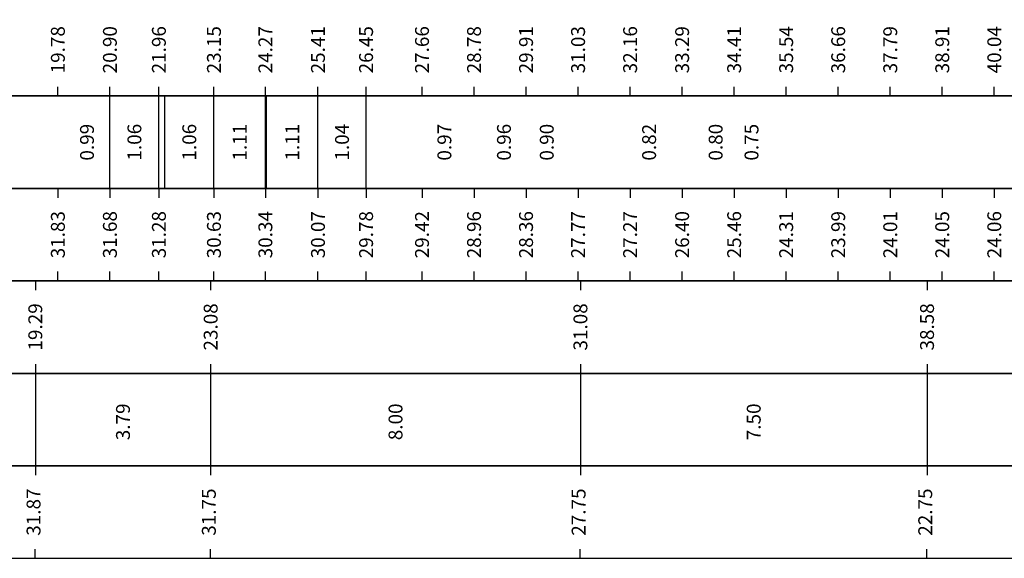
# Model space of a CAD drawing. Units: metres. Extents: x 670102 to 675269, y 4947324 to 4947492.
# Drawn here: x 671266 to 671288, y 4947392 to 4947404 of the extents above; entities that cross this region are included whole.
import ezdxf

# ---------------------------------------------------------------- set-up
doc = ezdxf.new("R2010")
doc.units = ezdxf.units.M
doc.layers.add('C3D-SEZ-ETICH', color=2, linetype='Continuous')
doc.layers.add('C3D-SEZ-FINCHE', color=2, linetype='Continuous')
doc.styles.add('ART_200', font='calibri.ttf', dxfattribs={"width": 0.8, "height": 0.1})
doc.styles.add('caliquota', font='calibri.ttf', dxfattribs={"width": 0.8})
doc.dimstyles.new('100', dxfattribs={"dimtxt": 0.06, "dimasz": 0.15, "dimexe": 0.15, "dimexo": 0.25, "dimgap": 0, "dimtad": 1, "dimtoh": 1, "dimdec": 0, "dimlfac": 100, "dimdsep": 46, "dimtxsty": 'caliquota', "dimcen": 0.09, "dimse1": 1, "dimse2": 1, "dimsd1": 1, "dimsd2": 1, "dimclrd": 1, "dimclre": 1, "dimclrt": 2, "dimadec": 0, "dimazin": 0, "dimtfac": 1, "dimtdec": 0, "dimtmove": 0, "dimatfit": 3, "dimfxl": 1, "dimtolj": 1, "dimtzin": 0, "dimarcsym": 0})

# ---------------------------------------------------------------- blocks, each defined once
blk = doc.blocks.new('*D574')
at = {"layer": 'Defpoints', "color": 0, "transparency": 16777216}
for p in [(671266.798, 4947396.294), (671270.591, 4947396.294), (671270.591, 4947395.246)]:
    blk.add_point(p, dxfattribs=at)
at = {"color": 5, "transparency": 16777216, "insert": (671268.694, 4947395.246), "char_height": 0.3, "attachment_point": 5, "rotation": 90, "style": 'caliquota', "bg_fill": 3, "box_fill_scale": 1.1, "bg_fill_color": 256, "bg_fill_true_color": 13158600, "bg_fill_transparency": 0}
blk.add_mtext('\\A1;3.79', dxfattribs=at)
blk = doc.blocks.new('*D575')
at = {"layer": 'Defpoints', "color": 0, "transparency": 16777216}
for p in [(671270.591, 4947396.294), (671278.591, 4947396.294), (671278.591, 4947395.246)]:
    blk.add_point(p, dxfattribs=at)
at = {"color": 5, "transparency": 16777216, "insert": (671274.591, 4947395.246), "char_height": 0.3, "attachment_point": 5, "rotation": 90, "style": 'caliquota', "bg_fill": 3, "box_fill_scale": 1.1, "bg_fill_color": 256, "bg_fill_true_color": 13158600, "bg_fill_transparency": 0}
blk.add_mtext('\\A1;8.00', dxfattribs=at)
blk = doc.blocks.new('*D576')
at = {"layer": 'Defpoints', "color": 0, "transparency": 16777216}
for p in [(671278.591, 4947396.294), (671286.091, 4947396.294), (671286.091, 4947395.246)]:
    blk.add_point(p, dxfattribs=at)
at = {"color": 5, "transparency": 16777216, "insert": (671282.341, 4947395.246), "char_height": 0.3, "attachment_point": 5, "rotation": 90, "style": 'caliquota', "bg_fill": 3, "box_fill_scale": 1.1, "bg_fill_color": 256, "bg_fill_true_color": 13158600, "bg_fill_transparency": 0}
blk.add_mtext('\\A1;7.50', dxfattribs=at)
blk = doc.blocks.new('*D577')
at = {"layer": 'Defpoints', "color": 0, "transparency": 16777216}
for p in [(671247.507, 4947398.294), (671286.091, 4947398.294)]:
    blk.add_point(p, dxfattribs=at)
at = {"color": 5, "transparency": 16777216, "insert": (671286.091, 4947397.299), "char_height": 0.3, "attachment_point": 5, "rotation": 90, "style": 'caliquota', "bg_fill": 3, "box_fill_scale": 1.1, "bg_fill_color": 256, "bg_fill_true_color": 13158600, "bg_fill_transparency": 0}
blk.add_mtext('\\A1;38.58', dxfattribs=at)
at = {"layer": 'Defpoints', "color": 0, "transparency": 16777216}
blk.add_point((671286.091, 4947397.299), dxfattribs=at)
blk = doc.blocks.new('*D578')
at = {"layer": 'Defpoints', "color": 0, "transparency": 16777216}
for p in [(671247.507, 4947398.294), (671278.591, 4947398.294)]:
    blk.add_point(p, dxfattribs=at)
at = {"color": 5, "transparency": 16777216, "insert": (671278.591, 4947397.299), "char_height": 0.3, "attachment_point": 5, "rotation": 90, "style": 'caliquota', "bg_fill": 3, "box_fill_scale": 1.1, "bg_fill_color": 256, "bg_fill_true_color": 13158600, "bg_fill_transparency": 0}
blk.add_mtext('\\A1;31.08', dxfattribs=at)
at = {"layer": 'Defpoints', "color": 0, "transparency": 16777216}
blk.add_point((671278.591, 4947397.299), dxfattribs=at)
blk = doc.blocks.new('*D790')
at = {"layer": 'Defpoints', "color": 0, "transparency": 16777216}
for p in [(671247.507, 4947398.294), (671270.591, 4947398.294)]:
    blk.add_point(p, dxfattribs=at)
at = {"color": 5, "transparency": 16777216, "insert": (671270.591, 4947397.299), "char_height": 0.3, "attachment_point": 5, "rotation": 90, "style": 'caliquota', "bg_fill": 3, "box_fill_scale": 1.1, "bg_fill_color": 256, "bg_fill_true_color": 13158600, "bg_fill_transparency": 0}
blk.add_mtext('\\A1;23.08', dxfattribs=at)
at = {"layer": 'Defpoints', "color": 0, "transparency": 16777216}
blk.add_point((671270.591, 4947397.299), dxfattribs=at)
blk = doc.blocks.new('*D791')
at = {"layer": 'Defpoints', "color": 0, "transparency": 16777216}
for p in [(671247.507, 4947398.294), (671266.798, 4947398.294)]:
    blk.add_point(p, dxfattribs=at)
at = {"color": 5, "transparency": 16777216, "insert": (671266.797, 4947397.299), "char_height": 0.3, "attachment_point": 5, "rotation": 90, "style": 'caliquota', "bg_fill": 3, "box_fill_scale": 1.1, "bg_fill_color": 256, "bg_fill_true_color": 13158600, "bg_fill_transparency": 0}
blk.add_mtext('\\A1;19.29', dxfattribs=at)
at = {"layer": 'Defpoints', "color": 0, "transparency": 16777216}
blk.add_point((671266.798, 4947397.299), dxfattribs=at)
blk = doc.blocks.new('*D2391')
at = {"layer": 'Defpoints', "color": 0, "transparency": 16777216}
for p in [(671247.507, 4947396.294), (671266.798, 4947396.294), (671266.798, 4947395.246)]:
    blk.add_point(p, dxfattribs=at)
at = {"color": 5, "transparency": 16777216, "insert": (671257.152, 4947395.246), "char_height": 0.3, "attachment_point": 5, "rotation": 90, "style": 'caliquota', "bg_fill": 3, "box_fill_scale": 1.1, "bg_fill_color": 256, "bg_fill_true_color": 13158600, "bg_fill_transparency": 0}
blk.add_mtext('\\A1;19.29', dxfattribs=at)

msp = doc.modelspace()

# ---------------------------------------------------------------- linework, layer by layer
at = {"layer": 'C3D-SEZ-FINCHE', "color": 2, "linetype": 'Continuous', "lineweight": -3}
for p, q in [((671267.285, 4947402.294), (671267.285, 4947402.494)), ((671268.411, 4947402.294), (671268.411, 4947402.494)), ((671269.471, 4947402.294), (671269.471, 4947402.494)), ((671270.662, 4947402.294), (671270.662, 4947402.494)), ((671271.775, 4947402.294), (671271.775, 4947402.494)), ((671272.913, 4947402.294), (671272.913, 4947402.494)), ((671273.954, 4947402.294), (671273.954, 4947402.494)), ((671275.164, 4947402.294), (671275.164, 4947402.494)), ((671276.29, 4947402.294), (671276.29, 4947402.494)), ((671277.415, 4947402.294), (671277.415, 4947402.494)), ((671278.541, 4947402.294), (671278.541, 4947402.494)), ((671279.667, 4947402.294), (671279.667, 4947402.494)), ((671280.792, 4947402.294), (671280.792, 4947402.494)), ((671281.918, 4947402.294), (671281.918, 4947402.494)), ((671283.043, 4947402.294), (671283.043, 4947402.494)), ((671284.169, 4947402.294), (671284.169, 4947402.494)), ((671285.295, 4947402.294), (671285.295, 4947402.494)), ((671286.42, 4947402.294), (671286.42, 4947402.494)), ((671287.546, 4947402.294), (671287.546, 4947402.494)), ((671268.411, 4947400.294), (671268.411, 4947402.294)), ((671269.471, 4947400.294), (671269.471, 4947402.294)), ((671269.597, 4947400.294), (671269.597, 4947402.294)), ((671270.662, 4947400.294), (671270.662, 4947402.294)), ((671270.662, 4947400.294), (671270.662, 4947402.294)), ((671271.775, 4947400.294), (671271.775, 4947402.294)), ((671271.8, 4947400.294), (671271.8, 4947402.294)), ((671272.913, 4947400.294), (671272.913, 4947402.294)), ((671272.913, 4947400.294), (671272.913, 4947402.294)), ((671273.954, 4947400.294), (671273.954, 4947402.294)), ((671267.285, 4947400.294), (671267.285, 4947400.094)), ((671268.411, 4947400.294), (671268.411, 4947400.094)), ((671269.471, 4947400.294), (671269.471, 4947400.094)), ((671270.662, 4947400.294), (671270.662, 4947400.094)), ((671271.775, 4947400.294), (671271.775, 4947400.094)), ((671272.913, 4947400.294), (671272.913, 4947400.094)), ((671273.954, 4947400.294), (671273.954, 4947400.094)), ((671275.164, 4947400.294), (671275.164, 4947400.094)), ((671276.29, 4947400.294), (671276.29, 4947400.094)), ((671277.415, 4947400.294), (671277.415, 4947400.094)), ((671278.541, 4947400.294), (671278.541, 4947400.094)), ((671279.667, 4947400.294), (671279.667, 4947400.094)), ((671280.792, 4947400.294), (671280.792, 4947400.094)), ((671281.918, 4947400.294), (671281.918, 4947400.094)), ((671283.043, 4947400.294), (671283.043, 4947400.094)), ((671284.169, 4947400.294), (671284.169, 4947400.094)), ((671285.295, 4947400.294), (671285.295, 4947400.094)), ((671286.42, 4947400.294), (671286.42, 4947400.094)), ((671287.546, 4947400.294), (671287.546, 4947400.094)), ((671267.285, 4947398.294), (671267.285, 4947398.494)), ((671268.411, 4947398.294), (671268.411, 4947398.494)), ((671269.471, 4947398.294), (671269.471, 4947398.494)), ((671270.662, 4947398.294), (671270.662, 4947398.494)), ((671271.775, 4947398.294), (671271.775, 4947398.494)), ((671272.913, 4947398.294), (671272.913, 4947398.494)), ((671273.954, 4947398.294), (671273.954, 4947398.494)), ((671275.164, 4947398.294), (671275.164, 4947398.494)), ((671276.29, 4947398.294), (671276.29, 4947398.494)), ((671277.415, 4947398.294), (671277.415, 4947398.494)), ((671278.541, 4947398.294), (671278.541, 4947398.494)), ((671279.667, 4947398.294), (671279.667, 4947398.494)), ((671280.792, 4947398.294), (671280.792, 4947398.494)), ((671281.918, 4947398.294), (671281.918, 4947398.494)), ((671283.043, 4947398.294), (671283.043, 4947398.494)), ((671284.169, 4947398.294), (671284.169, 4947398.494)), ((671285.295, 4947398.294), (671285.295, 4947398.494)), ((671286.42, 4947398.294), (671286.42, 4947398.494)), ((671287.546, 4947398.294), (671287.546, 4947398.494)), ((671266.798, 4947398.294), (671266.798, 4947398.094)), ((671270.591, 4947398.294), (671270.591, 4947398.094)), ((671278.591, 4947398.294), (671278.591, 4947398.094)), ((671286.091, 4947398.294), (671286.091, 4947398.094)), ((671266.798, 4947396.494), (671266.798, 4947394.094)), ((671270.591, 4947396.494), (671270.591, 4947394.094)), ((671278.591, 4947396.494), (671278.591, 4947394.094)), ((671286.091, 4947396.494), (671286.091, 4947394.094)), ((671266.794, 4947392.294), (671266.794, 4947392.494)), ((671270.588, 4947392.294), (671270.588, 4947392.494)), ((671278.588, 4947392.294), (671278.588, 4947392.494)), ((671286.088, 4947392.294), (671286.088, 4947392.494))]:
    msp.add_line(p, q, dxfattribs=at)
for points in [[(671226.507, 4947402.294), (671298.507, 4947402.294), (671298.507, 4947404.294), (671226.507, 4947404.294)], [(671226.507, 4947400.294), (671298.507, 4947400.294), (671298.507, 4947402.294), (671226.507, 4947402.294)], [(671226.507, 4947398.294), (671298.507, 4947398.294), (671298.507, 4947400.294), (671226.507, 4947400.294)], [(671226.507, 4947396.294), (671298.507, 4947396.294), (671298.507, 4947398.294), (671226.507, 4947398.294)], [(671226.507, 4947394.294), (671298.507, 4947394.294), (671298.507, 4947396.294), (671226.507, 4947396.294)], [(671226.507, 4947392.294), (671298.507, 4947392.294), (671298.507, 4947394.294), (671226.507, 4947394.294)]]:
    msp.add_3dface(points, dxfattribs=at)

# ---------------------------------------------------------------- texts
at = {"layer": 'C3D-SEZ-ETICH', "color": 2, "linetype": 'Continuous', "lineweight": -3, "char_height": 0.3, "attachment_point": 5, "rotation": 90, "style": 'ART_200'}
for s, insert in [('{\\C2;19.78}', (671267.285, 4947403.294)), ('{\\C2;20.90}', (671268.411, 4947403.294)), ('{\\C2;21.96}', (671269.471, 4947403.294)), ('{\\C2;23.15}', (671270.662, 4947403.294)), ('{\\C2;24.27}', (671271.775, 4947403.294)), ('{\\C2;25.41}', (671272.913, 4947403.294)), ('{\\C2;26.45}', (671273.954, 4947403.294)), ('{\\C2;27.66}', (671275.164, 4947403.294)), ('{\\C2;28.78}', (671276.29, 4947403.294)), ('{\\C2;29.91}', (671277.415, 4947403.294)), ('{\\C2;31.03}', (671278.541, 4947403.294)), ('{\\C2;32.16}', (671279.667, 4947403.294)), ('{\\C2;33.29}', (671280.792, 4947403.294)), ('{\\C2;34.41}', (671281.918, 4947403.294)), ('{\\C2;35.54}', (671283.043, 4947403.294)), ('{\\C2;36.66}', (671284.169, 4947403.294)), ('{\\C2;37.79}', (671285.295, 4947403.294)), ('{\\C2;38.91}', (671286.42, 4947403.294)), ('{\\C2;40.04}', (671287.546, 4947403.294)), ('{\\C2;0.99}', (671267.915, 4947401.294)), ('{\\C2;1.06}', (671268.941, 4947401.294)), ('{\\C2;1.06}', (671270.129, 4947401.294)), ('{\\C2;1.11}', (671271.219, 4947401.294)), ('{\\C2;1.11}', (671272.357, 4947401.294)), ('{\\C2;1.04}', (671273.433, 4947401.294)), ('{\\C2;0.97}', (671275.648, 4947401.294)), ('{\\C2;0.96}', (671276.937, 4947401.294)), ('{\\C2;0.90}', (671277.863, 4947401.294)), ('{\\C2;0.82}', (671280.078, 4947401.294)), ('{\\C2;0.80}', (671281.517, 4947401.294)), ('{\\C2;0.75}', (671282.293, 4947401.294)), ('{\\C2;31.83}', (671267.285, 4947399.294)), ('{\\C2;31.68}', (671268.411, 4947399.294)), ('{\\C2;31.28}', (671269.471, 4947399.294)), ('{\\C2;30.63}', (671270.662, 4947399.294)), ('{\\C2;30.34}', (671271.775, 4947399.294)), ('{\\C2;30.07}', (671272.913, 4947399.294)), ('{\\C2;29.78}', (671273.954, 4947399.294)), ('{\\C2;29.42}', (671275.164, 4947399.294)), ('{\\C2;28.96}', (671276.29, 4947399.294)), ('{\\C2;28.36}', (671277.415, 4947399.294)), ('{\\C2;27.77}', (671278.541, 4947399.294)), ('{\\C2;27.27}', (671279.667, 4947399.294)), ('{\\C2;26.40}', (671280.792, 4947399.294)), ('{\\C2;25.46}', (671281.918, 4947399.294)), ('{\\C2;24.31}', (671283.043, 4947399.294)), ('{\\C2;23.99}', (671284.169, 4947399.294)), ('{\\C2;24.01}', (671285.295, 4947399.294)), ('{\\C2;24.05}', (671286.42, 4947399.294)), ('{\\C2;24.06}', (671287.546, 4947399.294))]:
    msp.add_mtext(s, dxfattribs=dict(at, insert=insert))
at = {"layer": 'C3D-SEZ-ETICH', "color": 5, "linetype": 'Continuous', "lineweight": -3, "char_height": 0.3, "attachment_point": 5, "rotation": 90, "style": 'ART_200'}
for s, insert in [('31.87', (671266.798, 4947393.294)), ('31.75', (671270.591, 4947393.294)), ('27.75', (671278.591, 4947393.294)), ('22.75', (671286.091, 4947393.294))]:
    msp.add_mtext(s, dxfattribs=dict(at, insert=insert))

# ---------------------------------------------------------------- next in the draw order: dimensions: what is measured, and where the dimension line sits
dim = msp.add_linear_dim(base=(671286.091, 4947397.299), p1=(671247.507, 4947398.294), p2=(671286.091, 4947398.294), angle=180, dimstyle='100', override={"dimtxt": 0.3, "dimgap": 0.1, "dimdec": 2, "dimlfac": 1, "dimzin": 0, "dimclrt": 5, "dimfxl": 0.2, "dimtfill": 1})
dim.commit()
dim.dimension.update_dxf_attribs({"geometry": '*D577', "text_midpoint": (671286.091, 4947397.299), "dimtype": 160, "text_rotation": 90})
dim = msp.add_linear_dim(base=(671270.591, 4947395.246), p1=(671266.798, 4947396.294), p2=(671270.591, 4947396.294), dimstyle='100', override={"dimtxt": 0.3, "dimgap": 0.1, "dimdec": 2, "dimlfac": 1, "dimzin": 0, "dimclrt": 5, "dimfxl": 0.2, "dimtfill": 1})
dim.commit()
dim.dimension.update_dxf_attribs({"geometry": '*D574', "text_midpoint": (671268.694, 4947395.246), "text_rotation": 90})

# ---------------------------------------------------------------- next in the draw order: dimensions: what is measured, and where the dimension line sits
dim = msp.add_linear_dim(base=(671278.591, 4947397.299), p1=(671247.507, 4947398.294), p2=(671278.591, 4947398.294), angle=180, dimstyle='100', override={"dimtxt": 0.3, "dimgap": 0.1, "dimdec": 2, "dimlfac": 1, "dimzin": 0, "dimclrt": 5, "dimfxl": 0.2, "dimtfill": 1})
dim.commit()
dim.dimension.update_dxf_attribs({"geometry": '*D578', "text_midpoint": (671278.591, 4947397.299), "dimtype": 160, "text_rotation": 90})
for base, p1, p2, picture, middle in [((671266.798, 4947395.246), (671247.507, 4947396.294), (671266.798, 4947396.294), '*D2391', (671257.152, 4947395.246)), ((671278.591, 4947395.246), (671270.591, 4947396.294), (671278.591, 4947396.294), '*D575', (671274.591, 4947395.246))]:
    dim = msp.add_linear_dim(base=base, p1=p1, p2=p2, dimstyle='100', override={"dimtxt": 0.3, "dimgap": 0.1, "dimdec": 2, "dimlfac": 1, "dimzin": 0, "dimclrt": 5, "dimfxl": 0.2, "dimtfill": 1})
    dim.commit()
    dim.dimension.update_dxf_attribs({"geometry": picture, "text_midpoint": middle, "text_rotation": 90})

# ---------------------------------------------------------------- next in the draw order: dimensions: what is measured, and where the dimension line sits
dim = msp.add_linear_dim(base=(671270.591, 4947397.299), p1=(671247.507, 4947398.294), p2=(671270.591, 4947398.294), angle=180, dimstyle='100', override={"dimtxt": 0.3, "dimgap": 0.1, "dimdec": 2, "dimlfac": 1, "dimzin": 0, "dimclrt": 5, "dimfxl": 0.2, "dimtfill": 1})
dim.commit()
dim.dimension.update_dxf_attribs({"geometry": '*D790', "text_midpoint": (671270.591, 4947397.299), "dimtype": 160, "text_rotation": 90})
dim = msp.add_linear_dim(base=(671286.091, 4947395.246), p1=(671278.591, 4947396.294), p2=(671286.091, 4947396.294), dimstyle='100', override={"dimtxt": 0.3, "dimgap": 0.1, "dimdec": 2, "dimlfac": 1, "dimzin": 0, "dimclrt": 5, "dimfxl": 0.2, "dimtfill": 1})
dim.commit()
dim.dimension.update_dxf_attribs({"geometry": '*D576', "text_midpoint": (671282.341, 4947395.246), "text_rotation": 90})

# ---------------------------------------------------------------- next in the draw order: dimensions: what is measured, and where the dimension line sits
dim = msp.add_linear_dim(base=(671266.798, 4947397.299), p1=(671247.507, 4947398.294), p2=(671266.798, 4947398.294), angle=180, dimstyle='100', override={"dimtxt": 0.3, "dimgap": 0.1, "dimdec": 2, "dimlfac": 1, "dimzin": 0, "dimclrt": 5, "dimfxl": 0.2, "dimtfill": 1})
dim.commit()
dim.dimension.update_dxf_attribs({"geometry": '*D791', "text_midpoint": (671266.797, 4947397.299), "dimtype": 160, "text_rotation": 90})

doc.saveas('drawing.dxf')
